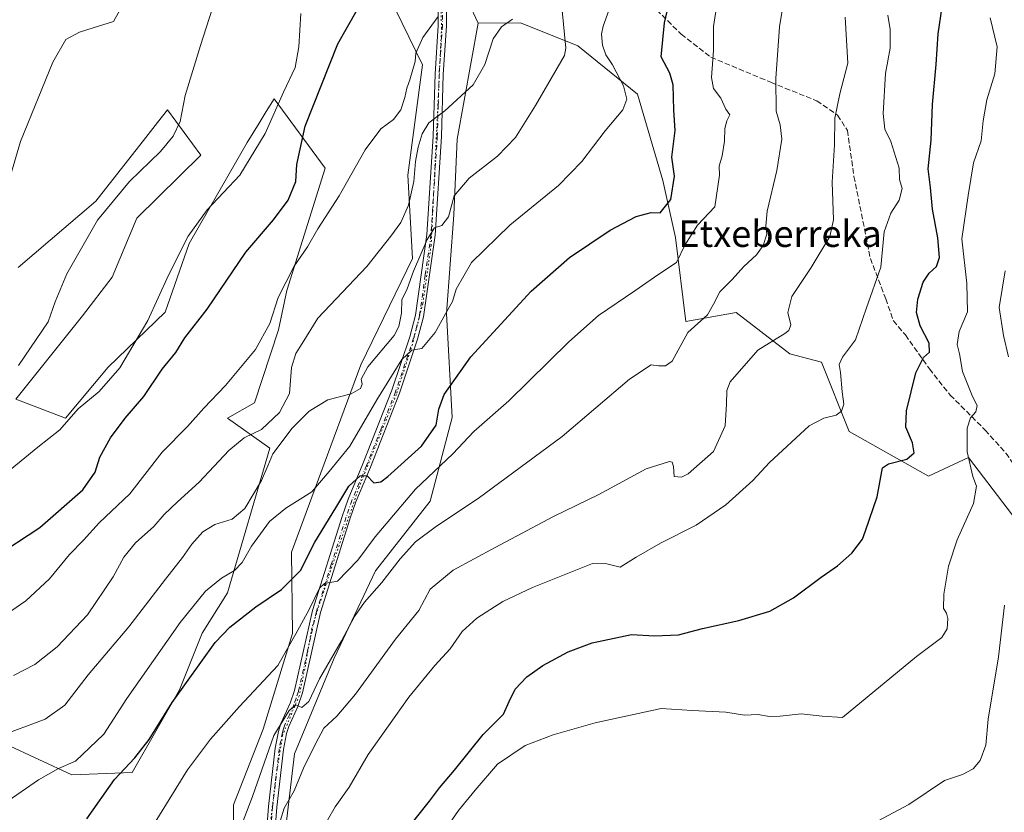
# Model space of a CAD drawing. Units: metres. Extents: x 580106 to 583555, y 4733518 to 4735877.
# Drawn here: x 582576 to 582874, y 4734052 to 4734292 of the extents above; entities that cross this region are included whole.
import ezdxf
from ezdxf.enums import TextEntityAlignment as Align

# ---------------------------------------------------------------- set-up
doc = ezdxf.new("R2010")
doc.units = ezdxf.units.M
doc.header["$MEASUREMENT"] = 0
for name, pattern in [('DGN Style 3', [2.307223, 1.648017, -0.659207]), ('DGN Style 4', [2.638475, 1.318413, -0.659207, 0.001648, -0.659207]), ('DGN Style 5', [1.153612, 0.494405, -0.659207])]:
    doc.linetypes.add(name, pattern=pattern)
for name, color, linetype, lineweight in [('Camino Cxs', 7, 'Continuous', 0), ('Camino eje', 30, 'DGN Style 4', 13), ('Cultivos herbáceos CxS', 92, 'Continuous', 0), ('Curva de nivel maestra', 30, 'Continuous', 30), ('Curva de nivel normal', 30, 'Continuous', 0), ('Pastizal CxS', 92, 'Continuous', 0), ('Senda', 7, 'DGN Style 3', 0), ('Texto cartográfico', 7, 'Continuous', 0), ('Vía pecuaria eje', 92, 'DGN Style 5', 0)]:
    doc.layers.add(name, color=color, linetype=linetype, lineweight=lineweight)
doc.styles.add('Style-Arial', font='txt')

msp = doc.modelspace()

# ---------------------------------------------------------------- linework, layer by layer
at = {"layer": 'Camino Cxs', "color": 7, "linetype": 'Continuous', "lineweight": 0}
for points in [[(582650.2401, 4734038.5001, 685.9784), (582651.4301, 4734054.1601, 687.1803), (582653.4501, 4734071.8101, 689.9861), (582654.4401, 4734076.8001, 690.7028), (582655.2001, 4734079.2601, 691.1053), (582657.9401, 4734085.3501, 691.9503), (582659.2501, 4734089.2201, 692.5186), (582664.7201, 4734113.4501, 696.0982), (582673.6701, 4734141.8301, 699.5178), (582675.4701, 4734147.1301, 700.7321), (582679.9401, 4734157.7401, 701.809), (582688.6901, 4734180.0001, 705.4073), (582694.1301, 4734196.1401, 707.6825), (582695.8601, 4734202.7501, 708.2704), (582699.3201, 4734227.1701, 712.2203), (582701.2201, 4734256.9001, 715.1153), (582701.8001, 4734275.6001, 717.8391), (582702.7701, 4734290.3601, 720.0774), (582702.7801, 4734299.2901, 721.2468)], [(582650.2401, 4734038.5001, 685.9784), (582651.4301, 4734054.1601, 687.1803), (582653.4501, 4734071.8101, 689.9861), (582654.4401, 4734076.8001, 690.7028), (582655.2001, 4734079.2601, 691.1053), (582657.9401, 4734085.3501, 691.9503), (582659.2501, 4734089.2201, 692.5186), (582664.7201, 4734113.4501, 696.0982), (582673.6701, 4734141.8301, 699.5178), (582675.4701, 4734147.1301, 700.7321), (582679.9401, 4734157.7401, 701.809), (582688.6901, 4734180.0001, 705.4073), (582694.1301, 4734196.1401, 707.6825), (582695.8601, 4734202.7501, 708.2704), (582699.3201, 4734227.1701, 712.2203), (582701.2201, 4734256.9001, 715.1153), (582701.8001, 4734275.6001, 717.8391), (582702.7701, 4734290.3601, 720.0774), (582702.7801, 4734299.2901, 721.2468)], [(582705.2801, 4734298.6101, 722.0535), (582705.2701, 4734290.2701, 720.6751), (582704.2901, 4734275.4801, 717.9177), (582703.7201, 4734256.7801, 714.8624), (582701.8101, 4734226.9101, 711.1059), (582698.3101, 4734202.2601, 707.0801), (582696.5201, 4734195.4201, 706.5917), (582691.0401, 4734179.1501, 705.9311), (582682.2501, 4734156.8001, 701.1177), (582677.8101, 4734146.2401, 699.283), (582676.0501, 4734141.0501, 698.7498), (582667.1301, 4734112.8001, 695.0251), (582661.6601, 4734088.5501, 691.6055), (582660.2701, 4734084.4301, 691.2203), (582657.5401, 4734078.3801, 689.8746), (582656.8701, 4734076.1901, 689.6636), (582655.9201, 4734071.4301, 689.2182), (582653.9201, 4734053.9201, 686.2031), (582652.7501, 4734038.4401, 684.605)], [(582705.2801, 4734298.6101, 722.0535), (582705.2701, 4734290.2701, 720.6751), (582704.2901, 4734275.4801, 717.9177), (582703.7201, 4734256.7801, 714.8624), (582701.8101, 4734226.9101, 711.1059), (582698.3101, 4734202.2601, 707.0801), (582696.5201, 4734195.4201, 706.5917), (582691.0401, 4734179.1501, 705.9311), (582682.2501, 4734156.8001, 701.1177), (582677.8101, 4734146.2401, 699.283), (582676.0501, 4734141.0501, 698.7498), (582667.1301, 4734112.8001, 695.0251), (582661.6601, 4734088.5501, 691.6055), (582660.2701, 4734084.4301, 691.2203), (582657.5401, 4734078.3801, 689.8746), (582656.8701, 4734076.1901, 689.6636), (582655.9201, 4734071.4301, 689.2182), (582653.9201, 4734053.9201, 686.2031), (582652.7501, 4734038.4401, 684.605)]]:
    msp.add_polyline3d(points, dxfattribs=at)
at = {"layer": 'Camino eje', "color": 30, "linetype": 'DGN Style 4', "lineweight": 13}
msp.add_polyline3d([(582704.0301, 4734298.9501, 721.617), (582704.0201, 4734290.3151, 720.3775), (582703.5301, 4734282.9201, 719.243), (582703.0451, 4734275.5401, 717.7311), (582702.7551, 4734266.1901, 716.2244), (582702.4701, 4734256.8401, 714.801), (582700.5651, 4734227.0401, 711.6578), (582698.8351, 4734214.8301, 709.7388), (582697.0851, 4734202.5051, 707.4627), (582695.3251, 4734195.7801, 707.108), (582689.8651, 4734179.5751, 705.663), (582685.4701, 4734168.4001, 703.2876), (582681.0951, 4734157.2701, 701.4114), (582678.8751, 4734151.9901, 700.7592), (582676.6401, 4734146.6851, 699.8704), (582674.8601, 4734141.4401, 699.1067), (582670.4001, 4734127.3151, 697.0949), (582665.9251, 4734113.1251, 695.5452), (582663.1901, 4734101.0101, 693.53), (582660.4551, 4734088.8851, 692.0594), (582659.7601, 4734086.8251, 691.8669), (582659.1051, 4734084.8901, 691.5637), (582657.7401, 4734081.8651, 690.9179), (582656.3701, 4734078.8201, 690.4806), (582655.9901, 4734077.5901, 690.2485), (582655.6551, 4734076.4951, 690.1753), (582655.1601, 4734074.0001, 689.8917), (582654.6851, 4734071.6201, 689.5986), (582652.6751, 4734054.0401, 686.4777), (582652.0901, 4734046.3001, 685.7637)], dxfattribs=at)
at = {"layer": 'Cultivos herbáceos CxS', "color": 92, "linetype": 'Continuous', "lineweight": 0}
for points in [[(582617.1854, 4734431.8401, 744.9829), (582639.4219, 4734400.7071, 739.6773), (582657.2115, 4734374.7631, 736.6011), (582669.8121, 4734352.5255, 733.0648), (582677.8653, 4734320.3323, 730.361), (582687.6901, 4734299.5761, 725.3312), (582697.9781, 4734278.3999, 719.8748), (582693.5304, 4734245.0437, 717.3001), (582695.0121, 4734219.8415, 713.211), (582679.3799, 4734187.7393, 712.0158), (582668.2739, 4734157.7797, 707.0395), (582658.403, 4734131.0091, 702.4646), (582658.689, 4734106.4311, 696.8114), (582649.7932, 4734077.5225, 693.1369), (582640.8133, 4734054.6355, 691.6972), (582641.15, 4734023.5285, 688.2154)], [(582617.1854, 4734431.8401, 744.9829), (582639.4219, 4734400.7071, 739.6773), (582657.2115, 4734374.7631, 736.6011), (582669.8121, 4734352.5255, 733.0648), (582677.8653, 4734320.3323, 730.361), (582687.6901, 4734299.5761, 725.3312), (582697.9781, 4734278.3999, 719.8748), (582693.5304, 4734245.0437, 717.3001), (582695.0121, 4734219.8415, 713.211), (582679.3799, 4734187.7393, 712.0158), (582668.2739, 4734157.7797, 707.0395), (582658.403, 4734131.0091, 702.4646), (582658.689, 4734106.4311, 696.8114), (582649.7932, 4734077.5225, 693.1369), (582640.8133, 4734054.6355, 691.6972), (582641.15, 4734023.5285, 688.2154), (582645.9105, 4733994.3743, 684.5221), (582652.5759, 4733965.2403, 680.7992), (582666.0943, 4733922.5071, 673.4267), (582661.2493, 4733907.8641, 672.9855)], [(582655.4589, 4734037.8135, 684.044), (582659.3267, 4734070.0231, 687.9843), (582671.2895, 4734099.0183, 690.6543), (582683.8185, 4734125.4245, 692.9926), (582700.2877, 4734146.4481, 693.6439), (582707.0199, 4734171.8071, 698.8633), (582705.2483, 4734203.2511, 705.7084), (582707.4659, 4734233.1149, 710.7094), (582708.4885, 4734255.9819, 713.99), (582714.8643, 4734291.0247, 718.0423), (582727.6461, 4734291.0915, 714.9614), (582744.9277, 4734284.1783, 709.3079), (582762.9777, 4734269.5843, 704.3616), (582770.6581, 4734243.4691, 701.6091), (582774.4979, 4734226.1871, 697.2923), (582777.5893, 4734200.7657, 693.0448), (582792.8811, 4734203.5493, 688.8107), (582807.7373, 4734192.0731, 684.5517), (582809.0499, 4734191.0591, 684.2956), (582818.6623, 4734188.5497, 682.7536), (582827.0533, 4734167.5749, 679.0179), (582850.9969, 4734154.0873, 673.2647), (582863.0763, 4734159.6953, 670.6336), (582879.3151, 4734138.4407, 665.6186)], [(582714.8643, 4734291.0247, 718.0423), (582708.4885, 4734255.9819, 713.99), (582707.4659, 4734233.1149, 710.7094), (582705.2483, 4734203.2511, 705.7084), (582707.0199, 4734171.8071, 698.8633), (582700.2877, 4734146.4481, 693.6439), (582683.8185, 4734125.4245, 692.9926), (582671.2895, 4734099.0183, 690.6543), (582659.3267, 4734070.0231, 687.9843), (582655.4589, 4734037.8135, 684.044), (582658.0361, 4733997.8715, 680.7579), (582668.3475, 4733970.8149, 676.8729), (582678.5315, 4733947.6053, 672.6449), (582689.5751, 4733906.5205, 667.6341), (582702.9619, 4733886.4155, 664.4643), (582720.9491, 4733878.8669, 661.2895), (582742.1059, 4733848.7389, 656.9965), (582755.6333, 4733831.1053, 655.0349), (582772.3479, 4733812.2363, 652.334), (582772.5801, 4733811.8151, 652.2628)], [(582879.3151, 4734138.4407, 665.6186), (582863.0763, 4734159.6953, 670.6336), (582850.9969, 4734154.0873, 673.2647), (582827.0533, 4734167.5749, 679.0179), (582818.6623, 4734188.5497, 682.7536), (582809.0499, 4734191.0591, 684.2956), (582807.7373, 4734192.0731, 684.5517), (582792.8811, 4734203.5493, 688.8107), (582777.5893, 4734200.7657, 693.0448), (582774.4979, 4734226.1871, 697.2923), (582770.6581, 4734243.4691, 701.6091), (582762.9777, 4734269.5843, 704.3616), (582744.9277, 4734284.1783, 709.3079), (582727.6461, 4734291.0915, 714.9614), (582714.8643, 4734291.0247, 718.0423)], [(582572.031, 4734072.9497, 709.9092), (582591.9361, 4734063.7425, 704.8265), (582610.2251, 4734064.4681, 699.9434), (582624.5611, 4734089.3807, 700.9086), (582631.3604, 4734106.5955, 702.9619), (582638.9805, 4734118.7343, 704.0804), (582651.866, 4734162.5411, 712.6519), (582638.9816, 4734171.5605, 718.5533), (582647.1725, 4734176.2561, 717.1844), (582654.5, 4734198.2659, 719.911), (582657.0201, 4734210.2121, 720.2133), (582668.554, 4734247.2307, 722.9249), (582653.1565, 4734268.1909, 731.1917), (582650.758, 4734264.2829, 731.509), (582648.6168, 4734260.7943, 731.5896), (582645.0079, 4734254.9141, 731.6498), (582627.3877, 4734224.3857, 730.1476), (582620.1508, 4734203.6145, 729.6226), (582602.9072, 4734187.0219, 730.9968), (582590.0221, 4734171.5613, 730.9387), (582575.0273, 4734177.3535, 734.6317), (582595.1768, 4734202.4831, 733.6773), (582604.1587, 4734214.2379, 732.9885), (582611.5872, 4734232.0943, 733.0496), (582630.9299, 4734251.0643, 733.1397), (582620.8943, 4734264.8707, 737.0263), (582617.8197, 4734260.9447, 737.1329), (582614.2866, 4734256.4335, 737.0512), (582599.249, 4734237.2339, 737.2181), (582575.7339, 4734217.1793, 739.3917)], [(582575.7339, 4734217.1793, 739.3917), (582599.249, 4734237.2339, 737.2181), (582614.2866, 4734256.4335, 737.0512), (582617.8197, 4734260.9447, 737.1329), (582620.8943, 4734264.8707, 737.0263), (582630.9299, 4734251.0643, 733.1397), (582611.5872, 4734232.0943, 733.0496), (582604.1587, 4734214.2379, 732.9885), (582595.1768, 4734202.4831, 733.6773), (582575.0273, 4734177.3535, 734.6317), (582590.0221, 4734171.5613, 730.9387), (582602.9072, 4734187.0219, 730.9968), (582620.1508, 4734203.6145, 729.6226), (582627.3877, 4734224.3857, 730.1476), (582645.0079, 4734254.9141, 731.6498), (582648.6168, 4734260.7943, 731.5896), (582650.758, 4734264.2829, 731.509), (582653.1565, 4734268.1909, 731.1917), (582668.554, 4734247.2307, 722.9249), (582657.0201, 4734210.2121, 720.2133), (582654.5, 4734198.2659, 719.911), (582647.1725, 4734176.2561, 717.1844), (582638.9816, 4734171.5605, 718.5533), (582651.866, 4734162.5411, 712.6519), (582638.9805, 4734118.7343, 704.0804), (582631.3604, 4734106.5955, 702.9619), (582624.5611, 4734089.3807, 700.9086), (582610.2251, 4734064.4681, 699.9434), (582591.9361, 4734063.7425, 704.8265), (582572.031, 4734072.9497, 709.9092)]]:
    msp.add_polyline3d(points, dxfattribs=at)
at = {"layer": 'Curva de nivel maestra', "color": 30, "linetype": 'Continuous', "lineweight": 30, "flags": 128}
for points, elevation in [([(582596.48, 4734050.4601), (582604.9, 4734062.3401), (582611.03, 4734068.8901), (582615.31, 4734074.4301), (582622.27, 4734085.5501), (582635.27, 4734103.6901), (582639.78, 4734108.3701), (582647.58, 4734114.5601), (582655.4, 4734119.8001), (582661.07, 4734125.4801), (582665.44, 4734134.0701), (582671.78, 4734144.4901), (582675.69, 4734151.0101), (582679.1, 4734154.1501), (582681.12, 4734154.2501), (582683.32, 4734152.0001), (582685.4, 4734152.3501), (582687.52, 4734153.9101), (582697.74, 4734163.1201), (582702.18, 4734169.5101), (582702.94, 4734174.3401), (582704.51, 4734178.7001), (582712.63, 4734190.1201), (582730.84, 4734210.0301), (582742.43, 4734220.1201), (582754.8, 4734228.3901), (582762.57, 4734232.5301), (582767.11, 4734233.7501), (582769.88, 4734233.7101), (582773.08, 4734237.6601), (582774.22, 4734244.7301), (582773.44, 4734250.4801), (582774.42, 4734258.5401), (582774.05, 4734264.7501), (582773.78, 4734272.3901), (582772.84, 4734275.8601), (582770.21, 4734280.8101), (582771.2, 4734291.1501), (582773.58, 4734301.4801)], 700), ([(582568.32, 4734129.4601), (582582.25, 4734138.5201), (582595.25, 4734149.8901), (582599.01, 4734155.2501), (582600.39, 4734159.8001), (582603.66, 4734165.6601), (582608.1, 4734171.5301), (582613.7, 4734178.1301), (582619.3, 4734186.4001), (582623.39, 4734191.4701), (582626.16, 4734195.8801), (582632.86, 4734204.5101), (582644.56, 4734221.8201), (582652.89, 4734231.5301), (582657.34, 4734237.5501), (582659.71, 4734243.1901), (582659.95, 4734248.3001), (582662.52, 4734259.8501), (582672.4, 4734284.8101), (582678.28, 4734295.0601)], 725), ([(582692.22, 4734045.9001), (582700.08, 4734055.7301), (582703.17, 4734059.7601), (582707.72, 4734065.1701), (582716.37, 4734075.9601), (582722.54, 4734082.0701), (582724.22, 4734085.9401), (582726.02, 4734089.5801), (582729.56, 4734093.3201), (582734.42, 4734096.7701), (582742.04, 4734100.9601), (582749.34, 4734103.6601), (582761.23, 4734106.1401), (582768.19, 4734105.7401), (582775.42, 4734106.1001), (582782.72, 4734108.0001), (582793.71, 4734110.3601), (582803, 4734113.1801), (582810.21, 4734117.2001), (582818.54, 4734123.5101), (582823.54, 4734126.9001), (582827.87, 4734130.7401), (582831.1, 4734134.9801), (582832, 4734137.5001), (582835.51, 4734147.7901), (582837.14, 4734156.6101), (582838.93, 4734157.8201), (582844.51, 4734159.2201), (582846.71, 4734161.1001), (582846.14, 4734164.0901), (582844.13, 4734168.8801), (582844.33, 4734173.8401), (582847.23, 4734185.2701), (582849.54, 4734189.9101), (582851.28, 4734191.5201), (582851.23, 4734194.2201), (582848.55, 4734199.5001), (582847.35, 4734203.5101), (582847.8, 4734207.5401), (582849.46, 4734212.6901), (582851.24, 4734215.4701), (582853.46, 4734217.4901), (582854.38, 4734220.1601), (582853.85, 4734226.1601), (582852.22, 4734234.8201), (582851.66, 4734241.2901), (582850.91, 4734247.0201), (582851.8, 4734255.6801), (582852.25, 4734266.4101), (582853.35, 4734278.5701), (582853.92, 4734287.8401), (582855.17, 4734295.9201)], 675)]:
    msp.add_lwpolyline(points, dxfattribs=dict(at, elevation=elevation))
at = {"layer": 'Curva de nivel normal', "color": 30, "linetype": 'Continuous', "lineweight": 0, "flags": 128}
for points, elevation in [([(582570.52, 4734235.0101), (582576.44, 4734255.2801), (582586.16, 4734279.2301), (582590.16, 4734286.1001), (582594.31, 4734288.3401), (582598.42, 4734289.5901), (582604.58, 4734291.5701), (582608.69, 4734299.0001), (582615.26, 4734312.8101), (582620.1, 4734325.8101), (582623.66, 4734338.8101), (582626.38, 4734351.4601), (582629.8, 4734370.9301), (582633.92, 4734387.6301), (582635.74, 4734392.1601), (582637.32, 4734393.4601), (582637.97, 4734395.8101), (582637.46, 4734399.6601), (582635.67, 4734403.1801), (582635.05, 4734406.4601), (582635.74, 4734412.4001), (582637.29, 4734415.3601)], 740), ([(582575.8, 4734187.4901), (582584.83, 4734200.6801), (582586.88, 4734206.7901), (582590.48, 4734215.2601), (582599.7, 4734231.4801), (582609.38, 4734243.1801), (582618.75, 4734252.2001), (582622.58, 4734256.9001), (582624.73, 4734261.3001), (582626.26, 4734269.1901), (582630.85, 4734284.2701), (582639.76, 4734311.9801)], 735), ([(582617.13, 4734049.4501), (582626.95, 4734065.2101), (582633.89, 4734074.5401), (582642.64, 4734084.3801), (582654.2, 4734096.7401), (582659.69, 4734106.4001), (582663.74, 4734113.7201), (582666.83, 4734120.2201), (582668.41, 4734121.5901), (582672.26, 4734122.3301), (582678.47, 4734128.6601), (582683.67, 4734135.6801), (582695.93, 4734150.1201), (582707.16, 4734160.8201), (582713.56, 4734167.5401), (582724.1, 4734176.8001), (582742.22, 4734194.6601), (582751.22, 4734202.6201), (582762.2, 4734210.1001), (582769.47, 4734215.1701), (582774.77, 4734218.6401), (582777.38, 4734223.8901), (582781.2, 4734229.9001), (582786.36, 4734235.4901), (582787.82, 4734245.0701), (582787.72, 4734247.7401), (582788.6, 4734250.9101), (582789.28, 4734255.3401), (582789.41, 4734259.1501), (582790.08, 4734261.4801), (582790.94, 4734263.3201), (582789.71, 4734264.9901), (582788.21, 4734268.3101), (582785.99, 4734271.2301), (582785.43, 4734274.5801), (582785.99, 4734282.8101), (582786.03, 4734290.0201), (582787.08, 4734297.2001)], 695), ([(582643.73, 4734049.8301), (582646.62, 4734057.1201), (582653.02, 4734075.6401), (582657.63, 4734083.1301), (582659.65, 4734084.8701), (582661.51, 4734084.0601), (582663.59, 4734085.8701), (582666.89, 4734092.7601), (582673.54, 4734104.2701), (582677.42, 4734111.5701), (582680.46, 4734115.9301), (582685.73, 4734121.8601), (582691.25, 4734129.0801), (582695.88, 4734134.2101), (582702.22, 4734138.9701), (582714.88, 4734147.2701), (582740.22, 4734166.0601), (582760.55, 4734183.3801), (582767.18, 4734187.7501), (582769.39, 4734187.4001), (582771.51, 4734187.4301), (582773.5, 4734188.8401), (582778.2, 4734197.4801), (582784.16, 4734202.8201), (582785.99, 4734206.0101), (582787.95, 4734209.8101), (582791.63, 4734213.5601), (582795.18, 4734217.4601), (582799.02, 4734221.0201), (582801.03, 4734223.7901), (582802.12, 4734227.1801), (582801.78, 4734229.6601), (582802.24, 4734234.2101), (582805.2, 4734246.4901), (582806.69, 4734255.9401), (582806.2, 4734260.2801), (582804.96, 4734264.4601), (582804.85, 4734274.2701), (582805.94, 4734289.8801), (582807.38, 4734298.6601)], 690), ([(582569.81, 4734075.2701), (582583.92, 4734080.6001), (582589.83, 4734084.7501), (582596.84, 4734093.9401), (582609.23, 4734108.4901), (582620.27, 4734122.9301), (582625.45, 4734129.4101), (582628.23, 4734133.5001), (582631.57, 4734137.1701), (582635.19, 4734139.4301), (582640.44, 4734141.0701), (582644.26, 4734144.3101), (582649.3, 4734152.7501), (582651.19, 4734157.1401), (582652.73, 4734160.7901), (582658.58, 4734168.5401), (582663.68, 4734173.6801), (582669.32, 4734177.1101), (582676.41, 4734178.9801), (582679.29, 4734180.5401), (582679.79, 4734181.9101), (582679.45, 4734183.3801), (582681.51, 4734187.1101), (582689.39, 4734196.5401), (582690.87, 4734199.2901), (582691.63, 4734203.3401), (582691.73, 4734207.3901), (582693.33, 4734210.7401), (582695.3, 4734216.0101), (582699.37, 4734225.6601), (582701.64, 4734229.1601), (582703.83, 4734229.8201), (582705.86, 4734232.4901), (582707.54, 4734238.8201), (582712.16, 4734244.1601), (582720.64, 4734250.8201), (582726.12, 4734256.4801), (582732.21, 4734266.1301), (582738.71, 4734277.4001), (582740.98, 4734281.2901), (582741.36, 4734283.4601), (582740.28, 4734294.8701)], 710), ([(582571.35, 4734054.9401), (582581.84, 4734062.2201), (582587.89, 4734065.6201), (582593.05, 4734067.8401), (582601.66, 4734076.0501), (582608.63, 4734086.8101), (582624.68, 4734109.8201), (582632.35, 4734119.2801), (582637.17, 4734123.1701), (582641.1, 4734125.5001), (582643.42, 4734127.9201), (582646.33, 4734132.8301), (582651.76, 4734140.3001), (582656.69, 4734144.3301), (582664.53, 4734149.3301), (582669.8, 4734155.4401), (582676, 4734163.1601), (582684.14, 4734177.1601), (582691.72, 4734189.3201), (582694.77, 4734192.1401), (582697.82, 4734192.6101), (582701.85, 4734197.4801), (582704.92, 4734203.0901), (582707.11, 4734206.9001), (582708.2, 4734210.5501), (582712.84, 4734218.6401), (582724.4, 4734229.9401), (582739.15, 4734241.9201), (582746.21, 4734249.1901), (582753.22, 4734258.4601), (582758.62, 4734264.8501), (582759.8, 4734268.0601), (582758.75, 4734272.1001), (582755.48, 4734278.4101), (582753.43, 4734281.4401), (582752.41, 4734284.3401), (582752.18, 4734287.6701), (582752.6, 4734290.0801), (582754.36, 4734294.8401)], 705), ([(582571.62, 4734154.5801), (582581.64, 4734162.8201), (582588.29, 4734168.0601), (582593.88, 4734174.4401), (582600.17, 4734179.6401), (582606.42, 4734186.8301), (582614.93, 4734201.1001), (582621.16, 4734214.8101), (582627.12, 4734226.6501), (582632.89, 4734234.6301), (582642.75, 4734245.0801), (582650.46, 4734257.7001), (582656, 4734270.2001), (582659.46, 4734277.5801), (582660.64, 4734283.8901), (582661.22, 4734293.9401)], 730), ([(582666.92, 4734046.0101), (582671.62, 4734054.0401), (582675.8, 4734059.9701), (582681.6, 4734069.8301), (582693.82, 4734087.1701), (582701.72, 4734096.8301), (582706.35, 4734101.8301), (582709.99, 4734107.0301), (582714.45, 4734111.1201), (582722.27, 4734116.0901), (582731.25, 4734120.3401), (582749.46, 4734127.6301), (582753.77, 4734127.4801), (582757.75, 4734126.5501), (582762.6, 4734129.5001), (582769.99, 4734133.8001), (582780.79, 4734139.2501), (582789.78, 4734145.3401), (582797.87, 4734152.7101), (582802.92, 4734158.1601), (582814.93, 4734169.2401), (582819.4, 4734171.6201), (582823.07, 4734172.4901), (582824.69, 4734173.6601), (582825.39, 4734175.8101), (582824.94, 4734179.5601), (582824.44, 4734185.3901), (582823.96, 4734187.8001), (582825.01, 4734190.0301), (582828.98, 4734195.3001), (582832.25, 4734204.9001), (582836.65, 4734217.2301), (582837.63, 4734227.9101), (582839.62, 4734233.5901), (582842.14, 4734237.5101), (582843.01, 4734241.0801), (582842.26, 4734243.8001), (582842.16, 4734247.1501), (582839.62, 4734255.2101), (582837.82, 4734258.9401), (582837.27, 4734263.7501), (582838.06, 4734275.8101), (582839.39, 4734283.4801), (582839.47, 4734289.1501), (582838.69, 4734293.4801)], 680), ([(582573.51, 4734113.2501), (582578.03, 4734116.3901), (582585.18, 4734122.9901), (582591.23, 4734130.4001), (582595.48, 4734134.6501), (582600.23, 4734139.9601), (582609.48, 4734148.7101), (582619.23, 4734161.3301), (582626.89, 4734169.0801), (582631.89, 4734174.5601), (582638.44, 4734181.4401), (582647.48, 4734192.3601), (582651.8, 4734200.1801), (582654.32, 4734208.0901), (582659.23, 4734217.5201), (582663.23, 4734223.3501), (582666.37, 4734228.8401), (582672.79, 4734238.8101), (582680.66, 4734252.7201), (582685.4, 4734259.1101), (582689.18, 4734261.9401), (582691.44, 4734264.8501), (582692.7, 4734268.5701), (582693.22, 4734271.3701), (582694.15, 4734273.8901), (582695.82, 4734279.4801), (582695.94, 4734281.9101), (582698.05, 4734286.6901), (582702.7, 4734293.0501)], 720), ([(582574.33, 4734093.7601), (582580.75, 4734097.1201), (582587.5, 4734102.4201), (582596.73, 4734112.1101), (582604.47, 4734123.6301), (582607.72, 4734129.5801), (582611.22, 4734133.8401), (582616.72, 4734138.8301), (582619.89, 4734142.4001), (582623.89, 4734146.2301), (582630.44, 4734152.2101), (582639.42, 4734161.7601), (582644.05, 4734165.5901), (582649.28, 4734168.1801), (582654.8, 4734173.2801), (582657.78, 4734179.0801), (582658.35, 4734186.9301), (582659.66, 4734191.1701), (582661.58, 4734194.1401), (582666.38, 4734201.8201), (582681.15, 4734217.4901), (582688.38, 4734226.6401), (582691.45, 4734230.7401), (582693.73, 4734235.9701), (582695.37, 4734243.1601), (582695.86, 4734249.1501), (582696.67, 4734253.5201), (582697.88, 4734257.5801), (582699.92, 4734260.9201), (582704.77, 4734264.5201), (582713.3, 4734272.4201), (582716.88, 4734278.5001), (582719.41, 4734286.3001), (582721.88, 4734289.8901), (582725.24, 4734292.2701)], 715), ([(582655, 4734049.7401), (582656.18, 4734053.6801), (582659.21, 4734058.9101), (582661.97, 4734065.7101), (582665.53, 4734072.9101), (582668.11, 4734077.7901), (582672.12, 4734081.4801), (582677.69, 4734088.1301), (582689.86, 4734104.7001), (582696.88, 4734113.4501), (582700.35, 4734119.8801), (582707.25, 4734125.6001), (582720, 4734132.4301), (582737.58, 4734141.8801), (582751.29, 4734148.4801), (582765.67, 4734156.2701), (582772.66, 4734158.4301), (582773.5, 4734158.2401), (582773.94, 4734156.9801), (582774.08, 4734153.9101), (582776.36, 4734153.7501), (582778.38, 4734154.7301), (582785.98, 4734161.4801), (582789.56, 4734169.2401), (582789.92, 4734175.8301), (582790.05, 4734179.9801), (582791.09, 4734182.5801), (582799.4, 4734192.1601), (582807.53, 4734197.1601), (582808.79, 4734198.0701), (582809.34, 4734199.8201), (582808.46, 4734203.4901), (582809.69, 4734208.3901), (582815.5, 4734217.1801), (582821.15, 4734226.4901), (582822.33, 4734231.5801), (582821.88, 4734242.9901), (582822.62, 4734254.2301), (582822.74, 4734262.2801), (582824.24, 4734269.6201), (582826.6, 4734278.9101), (582825.86, 4734292.8201)], 685), ([(582869.66, 4734292.6701), (582871.76, 4734283.9101), (582871.12, 4734275.6901), (582868.65, 4734267.8601), (582867.51, 4734261.4701), (582866.9, 4734255.4301), (582864.64, 4734248.8001), (582863.02, 4734238.9101), (582861.14, 4734225.7801), (582862.65, 4734212.2701), (582862.83, 4734203.7401), (582860.33, 4734197.8201), (582859.66, 4734193.8201), (582860.4, 4734190.9901), (582861.28, 4734185.7101), (582864.3, 4734178.1701), (582865.76, 4734175.3701), (582865.34, 4734173.5401), (582863.73, 4734171.6901), (582862.7, 4734168.5401), (582862.68, 4734161.3501), (582864.44, 4734153.9201), (582865.58, 4734151.0101), (582864.63, 4734145.8201), (582859.67, 4734134.8301), (582857.12, 4734126.8001), (582855.65, 4734118.3701), (582855.58, 4734113.9901), (582856.5, 4734112.5901), (582856.86, 4734111.0201), (582856.68, 4734107.8301), (582855.08, 4734105.2501), (582847.39, 4734099.4601), (582825.05, 4734081.0101), (582818.87, 4734081.5101), (582812.48, 4734082.1401), (582806.14, 4734081.4301), (582802.95, 4734081.3701), (582799.46, 4734081.9401), (582795.33, 4734081.7501), (582789.73, 4734082.6901), (582779.54, 4734083.1701), (582770.13, 4734083.7401), (582750.23, 4734079.4001), (582737.48, 4734075.8601), (582729.07, 4734072.6401), (582720.72, 4734066.9201), (582713.91, 4734059.0501), (582708.84, 4734052.9401), (582704.17, 4734046.0501)], 670), ([(582874.21, 4734216.0901), (582872.44, 4734205.0401), (582873.71, 4734196.5401), (582875.21, 4734190.1601)], 665), ([(582874.04, 4734115.0601), (582872.24, 4734099.4001), (582869.08, 4734080.6001), (582868.32, 4734072.6701), (582866.6, 4734068.0401), (582864.52, 4734065.5001), (582861.34, 4734063.8301), (582855.91, 4734061.9901), (582845.06, 4734054.7201), (582832.57, 4734048.1301)], 665)]:
    msp.add_lwpolyline(points, dxfattribs=dict(at, elevation=elevation))
at = {"layer": 'Pastizal CxS', "color": 92, "linetype": 'Continuous', "lineweight": 0}
for points in [[(582656.5947, 4734448.7051, 740.0939), (582661.2487, 4734441.7237, 738.9732), (582662.1629, 4734406.6841, 735.2736), (582677.2321, 4734386.4083, 731.0872), (582701.0661, 4734331.1861, 724.1458), (582706.0837, 4734309.8507, 722.0291), (582714.8643, 4734291.0247, 718.0423)], [(582661.2487, 4734441.7237, 738.9732), (582662.1629, 4734406.6841, 735.2736), (582677.2321, 4734386.4083, 731.0872), (582701.0661, 4734331.1861, 724.1458), (582706.0837, 4734309.8507, 722.0291), (582714.8643, 4734291.0247, 718.0423), (582708.4885, 4734255.9819, 713.99), (582707.4659, 4734233.1149, 710.7094), (582705.2483, 4734203.2511, 705.7084), (582707.0199, 4734171.8071, 698.8633), (582700.2877, 4734146.4481, 693.6439), (582683.8185, 4734125.4245, 692.9926), (582671.2895, 4734099.0183, 690.6543), (582659.3267, 4734070.0231, 687.9843), (582655.4589, 4734037.8135, 684.044), (582658.0361, 4733997.8715, 680.7579), (582668.3475, 4733970.8149, 676.8729), (582678.5315, 4733947.6053, 672.6449), (582689.5751, 4733906.5205, 667.6341), (582702.9619, 4733886.4155, 664.4643), (582720.9491, 4733878.8669, 661.2895), (582742.1059, 4733848.7389, 656.9965)], [(582879.3151, 4734138.4407, 665.6186), (582863.0763, 4734159.6953, 670.6336), (582850.9969, 4734154.0873, 673.2647), (582827.0533, 4734167.5749, 679.0179), (582818.6623, 4734188.5497, 682.7536), (582809.0499, 4734191.0591, 684.2956), (582807.7373, 4734192.0731, 684.5517), (582792.8811, 4734203.5493, 688.8107), (582777.5893, 4734200.7657, 693.0448), (582774.4979, 4734226.1871, 697.2923), (582770.6581, 4734243.4691, 701.6091), (582762.9777, 4734269.5843, 704.3616), (582744.9277, 4734284.1783, 709.3079), (582727.6461, 4734291.0915, 714.9614), (582714.8643, 4734291.0247, 718.0423), (582706.0837, 4734309.8507, 722.0291), (582701.0661, 4734331.1861, 724.1458), (582677.2321, 4734386.4083, 731.0872), (582662.1629, 4734406.6841, 735.2736), (582661.2487, 4734441.7237, 738.9732)], [(582689.8165, 4733855.8885, 661.8476), (582671.3931, 4733890.2809, 666.8374), (582661.2493, 4733907.8641, 672.9855), (582666.0943, 4733922.5071, 673.4267), (582652.5759, 4733965.2403, 680.7992), (582645.9105, 4733994.3743, 684.5221), (582641.15, 4734023.5285, 688.2154), (582640.8133, 4734054.6355, 691.6972), (582649.7932, 4734077.5225, 693.1369), (582658.689, 4734106.4311, 696.8114), (582658.403, 4734131.0091, 702.4646), (582668.2739, 4734157.7797, 707.0395), (582679.3799, 4734187.7393, 712.0158), (582695.0121, 4734219.8415, 713.211), (582693.5304, 4734245.0437, 717.3001), (582697.9781, 4734278.3999, 719.8748), (582687.6901, 4734299.5761, 725.3312), (582677.8653, 4734320.3323, 730.361), (582669.8121, 4734352.5255, 733.0648), (582657.2115, 4734374.7631, 736.6011), (582639.4219, 4734400.7071, 739.6773), (582617.1854, 4734431.8401, 744.9829)], [(582617.1854, 4734431.8401, 744.9829), (582639.4219, 4734400.7071, 739.6773), (582657.2115, 4734374.7631, 736.6011), (582669.8121, 4734352.5255, 733.0648), (582677.8653, 4734320.3323, 730.361), (582687.6901, 4734299.5761, 725.3312), (582697.9781, 4734278.3999, 719.8748), (582693.5304, 4734245.0437, 717.3001), (582695.0121, 4734219.8415, 713.211), (582679.3799, 4734187.7393, 712.0158), (582668.2739, 4734157.7797, 707.0395), (582658.403, 4734131.0091, 702.4646), (582658.689, 4734106.4311, 696.8114), (582649.7932, 4734077.5225, 693.1369), (582640.8133, 4734054.6355, 691.6972), (582641.15, 4734023.5285, 688.2154), (582645.9105, 4733994.3743, 684.5221), (582652.5759, 4733965.2403, 680.7992), (582666.0943, 4733922.5071, 673.4267), (582661.2493, 4733907.8641, 672.9855)], [(582714.8643, 4734291.0247, 718.0423), (582708.4885, 4734255.9819, 713.99), (582707.4659, 4734233.1149, 710.7094), (582705.2483, 4734203.2511, 705.7084), (582707.0199, 4734171.8071, 698.8633), (582700.2877, 4734146.4481, 693.6439), (582683.8185, 4734125.4245, 692.9926), (582671.2895, 4734099.0183, 690.6543), (582659.3267, 4734070.0231, 687.9843), (582655.4589, 4734037.8135, 684.044), (582658.0361, 4733997.8715, 680.7579), (582668.3475, 4733970.8149, 676.8729), (582678.5315, 4733947.6053, 672.6449), (582689.5751, 4733906.5205, 667.6341), (582702.9619, 4733886.4155, 664.4643), (582720.9491, 4733878.8669, 661.2895), (582742.1059, 4733848.7389, 656.9965), (582755.6333, 4733831.1053, 655.0349), (582772.3479, 4733812.2363, 652.334), (582772.5801, 4733811.8151, 652.2628)], [(582879.3151, 4734138.4407, 665.6186), (582863.0763, 4734159.6953, 670.6336), (582850.9969, 4734154.0873, 673.2647), (582827.0533, 4734167.5749, 679.0179), (582818.6623, 4734188.5497, 682.7536), (582809.0499, 4734191.0591, 684.2956), (582807.7373, 4734192.0731, 684.5517), (582792.8811, 4734203.5493, 688.8107), (582777.5893, 4734200.7657, 693.0448), (582774.4979, 4734226.1871, 697.2923), (582770.6581, 4734243.4691, 701.6091), (582762.9777, 4734269.5843, 704.3616), (582744.9277, 4734284.1783, 709.3079), (582727.6461, 4734291.0915, 714.9614), (582714.8643, 4734291.0247, 718.0423)], [(582575.7339, 4734217.1793, 739.3917), (582599.249, 4734237.2339, 737.2181), (582614.2866, 4734256.4335, 737.0512), (582617.8197, 4734260.9447, 737.1329), (582620.8943, 4734264.8707, 737.0263), (582630.9299, 4734251.0643, 733.1397), (582611.5872, 4734232.0943, 733.0496), (582604.1587, 4734214.2379, 732.9885), (582595.1768, 4734202.4831, 733.6773), (582575.0273, 4734177.3535, 734.6317), (582590.0221, 4734171.5613, 730.9387), (582602.9072, 4734187.0219, 730.9968), (582620.1508, 4734203.6145, 729.6226), (582627.3877, 4734224.3857, 730.1476), (582645.0079, 4734254.9141, 731.6498), (582648.6168, 4734260.7943, 731.5896), (582650.758, 4734264.2829, 731.509), (582653.1565, 4734268.1909, 731.1917), (582668.554, 4734247.2307, 722.9249), (582657.0201, 4734210.2121, 720.2133), (582654.5, 4734198.2659, 719.911), (582647.1725, 4734176.2561, 717.1844), (582638.9816, 4734171.5605, 718.5533), (582651.866, 4734162.5411, 712.6519), (582638.9805, 4734118.7343, 704.0804), (582631.3604, 4734106.5955, 702.9619), (582624.5611, 4734089.3807, 700.9086), (582610.2251, 4734064.4681, 699.9434), (582591.9361, 4734063.7425, 704.8265), (582572.031, 4734072.9497, 709.9092)], [(582575.7339, 4734217.1793, 739.3917), (582599.249, 4734237.2339, 737.2181), (582614.2866, 4734256.4335, 737.0512), (582617.8197, 4734260.9447, 737.1329), (582620.8943, 4734264.8707, 737.0263), (582630.9299, 4734251.0643, 733.1397), (582611.5872, 4734232.0943, 733.0496), (582604.1587, 4734214.2379, 732.9885), (582595.1768, 4734202.4831, 733.6773), (582575.0273, 4734177.3535, 734.6317), (582590.0221, 4734171.5613, 730.9387), (582602.9072, 4734187.0219, 730.9968), (582620.1508, 4734203.6145, 729.6226), (582627.3877, 4734224.3857, 730.1476), (582645.0079, 4734254.9141, 731.6498), (582648.6168, 4734260.7943, 731.5896), (582650.758, 4734264.2829, 731.509), (582653.1565, 4734268.1909, 731.1917), (582668.554, 4734247.2307, 722.9249), (582657.0201, 4734210.2121, 720.2133), (582654.5, 4734198.2659, 719.911), (582647.1725, 4734176.2561, 717.1844), (582638.9816, 4734171.5605, 718.5533), (582651.866, 4734162.5411, 712.6519), (582638.9805, 4734118.7343, 704.0804), (582631.3604, 4734106.5955, 702.9619), (582624.5611, 4734089.3807, 700.9086), (582610.2251, 4734064.4681, 699.9434), (582591.9361, 4734063.7425, 704.8265), (582572.031, 4734072.9497, 709.9092)]]:
    msp.add_polyline3d(points, dxfattribs=at)
at = {"layer": 'Senda', "color": 7, "linetype": 'DGN Style 3', "lineweight": 0}
msp.add_polyline3d([(582768.8188, 4734295.0424, 701.4059), (582776.2269, 4734287.7013, 698.905), (582785.1567, 4734280.7559, 696.1191), (582803.3469, 4734273.1491, 691.0606), (582817.2375, 4734267.5267, 687.1633), (582823.5213, 4734263.2273, 685.5984), (582826.4979, 4734258.5971, 684.8104), (582828.4823, 4734244.7065, 683.3955), (582833.4433, 4734219.9017, 681.4212), (582838.0735, 4734207.6647, 679.0249), (582840.3885, 4734201.0501, 677.8592), (582844.0265, 4734196.7507, 676.6619), (582851.3027, 4734186.4979, 674.6641), (582857.5865, 4734178.5605, 672.528), (582868.1699, 4734167.9771, 668.5259), (582874.4537, 4734161.0317, 666.3076), (582878.0917, 4734155.7401, 665.1697), (582879.4147, 4734150.7791, 664.7761), (582880.4069, 4734143.1723, 664.8368)], dxfattribs=at)
at = {"layer": 'Vía pecuaria eje', "color": 92, "linetype": 'DGN Style 5', "lineweight": 0}
msp.add_polyline3d([(582656.5148, 4734417.7361, 736.631), (582660.6006, 4734409.7421, 736.0302), (582661.3445, 4734408.2867, 735.7936), (582668.0641, 4734389.8078, 733.3414), (582678.9834, 4734363.7693, 730.7036), (582690.9527, 4734340.8807, 727.5908), (582697.2523, 4734328.2814, 724.5978), (582701.4521, 4734316.5221, 723.9069), (582703.132, 4734308.3326, 722.0585), (582703.762, 4734289.6437, 720.1812), (582702.292, 4734258.7755, 715.1757), (582700.6121, 4734223.9176, 711.0907), (582698.0923, 4734206.2786, 708.0714), (582694.9425, 4734193.8894, 706.67), (582690.1128, 4734178.7703, 705.5243), (582678.7734, 4734150.6319, 700.4007), (582669.534, 4734123.5435, 696.4372), (582664.4943, 4734108.0045, 694.6793), (582662.6044, 4734096.8751, 692.6298), (582660.7145, 4734087.6357, 691.743), (582655.6748, 4734075.6664, 690.0197), (582653.5749, 4734062.4372, 687.8644), (582651.2651, 4734043.1183, 685.8691)], dxfattribs=at)

# ---------------------------------------------------------------- texts
at = {"layer": 'Texto cartográfico', "color": 7, "linetype": 'Continuous', "lineweight": 0, "style": 'Style-Arial'}
msp.add_text('Etxeberreka', height=8, dxfattribs=at).set_placement((582806.131, 4734227.3701), align=Align.MIDDLE_CENTER)

doc.saveas('drawing.dxf')
